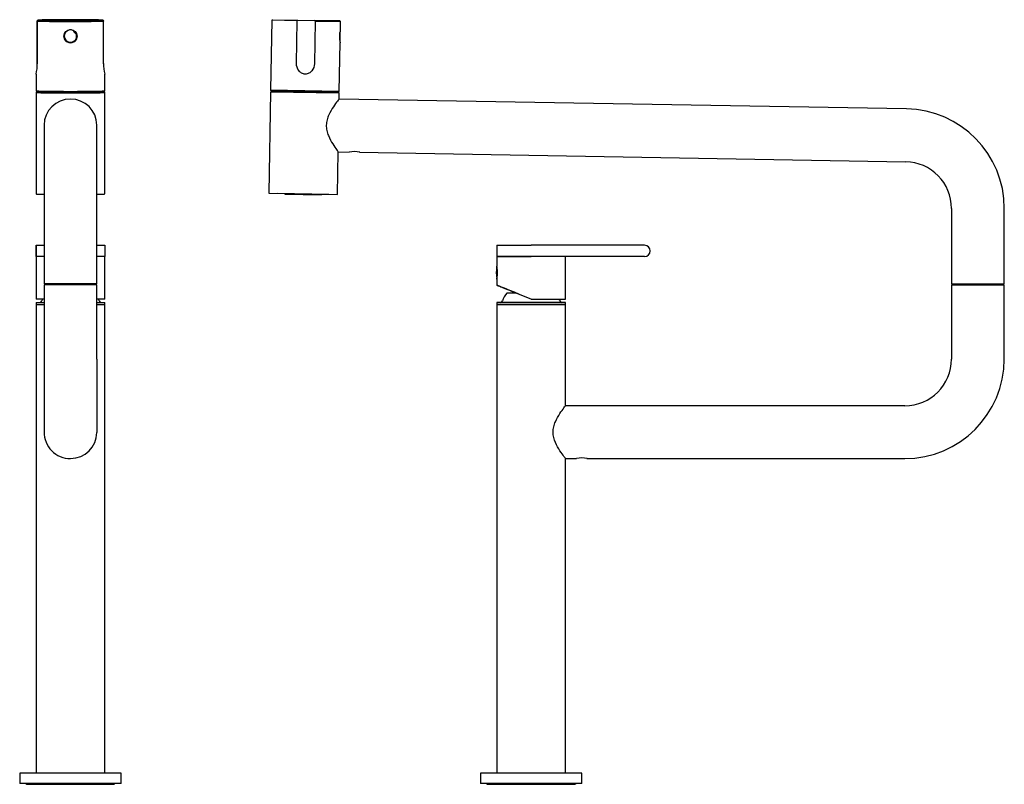
# Model space of a CAD drawing. Units: millimetres. Extents: x -512 to -26, y -377 to 449.
# Drawn here: x -511 to -26, y 72 to 449 of the extents above; entities that cross this region are included whole.
import ezdxf

# ---------------------------------------------------------------- set-up
doc = ezdxf.new("R2010")
doc.units = ezdxf.units.MM
for name, color, linetype in [('446002', 7, 'Continuous'), ('446007', 7, 'Continuous'), ('482018', 7, 'Continuous'), ('486048', 7, 'Continuous'), ('486055', 7, 'Continuous'), ('486059', 7, 'Continuous'), ('486062', 7, 'Continuous'), ('486063', 7, 'Continuous'), ('486068', 7, 'Continuous'), ('486069', 7, 'Continuous'), ('705002', 7, 'Continuous'), ('785001', 7, 'Continuous'), ('990001', 7, 'Continuous'), ('Default', 7, 'Continuous'), ("SALDATURA_D'ANGO", 7, 'Continuous')]:
    doc.layers.add(name, color=color, linetype=linetype)

# ---------------------------------------------------------------- blocks, each defined once
blk = doc.blocks.new('SE2')
at = {"layer": '446002', "color": 7, "linetype": 'Continuous'}
for p, q in [((-266.19, 314.11), (-271.01, 314.11)), ((-242.11, 309.61), (-275.91, 309.61)), ((-275.91, 309.61), (-275.91, 308.61)), ((-242.11, 308.61), (-275.91, 308.61)), ((-271.76, 308.61), (-271.76, 308.41)), ((-246.26, 308.41), (-246.26, 308.61)), ((-242.11, 308.61), (-242.11, 309.61))]:
    blk.add_line(p, q, dxfattribs=at)
for centre, radius, start, end in [((-263.55, 307.46), 10, 138.2914, 163.341), ((-254.48, 307.46), 10, 16.659, 22.0426), ((-274.08, 310.61), 1, 270, 343.341), ((-243.94, 310.61), 1, 196.659, 270)]:
    blk.add_arc(centre, radius, start, end, dxfattribs=at)
at = {"layer": '446007', "color": 7, "linetype": 'Continuous'}
for p, q in [((-234.01, 77.71), (-284.01, 77.71)), ((-284.01, 77.71), (-284.01, 72.71)), ((-274.46, 77.81), (-274.46, 77.71)), ((-243.56, 77.71), (-243.56, 77.81)), ((-234.01, 72.71), (-234.01, 77.71)), ((-234.01, 72.71), (-284.01, 72.71))]:
    blk.add_line(p, q, dxfattribs=at)
at = {"layer": '482018', "color": 7, "linetype": 'Continuous'}
for p, q in [((-275.91, 337.71), (-259.01, 337.71)), ((-275.91, 337.71), (-275.91, 332.21)), ((-203.16, 337.71), (-259.01, 337.71)), ((-259.01, 332.21), (-275.91, 332.21)), ((-203.16, 332.21), (-259.01, 332.21))]:
    blk.add_line(p, q, dxfattribs=at)
blk.add_arc((-203.16, 334.96), 2.75, 270, 90, dxfattribs=at)
at = {"layer": '486048', "color": 7, "linetype": 'Continuous'}
for p, q in [((-47.91, 318.36), (-47.91, 318.21)), ((-30.11, 318.21), (-30.11, 318.36))]:
    blk.add_line(p, q, dxfattribs=at)
at = {"layer": '486055', "color": 7, "linetype": 'Continuous'}
for p, q in [((-275.91, 332.21), (-259.01, 332.21)), ((-275.91, 332.21), (-275.91, 327.46)), ((-242.11, 311.21), (-242.11, 332.21)), ((-275.91, 320.96), (-275.91, 318.04)), ((-259.01, 311.21), (-263.96, 313.21)), ((-259.01, 311.21), (-259.01, 311.21)), ((-259.01, 311.21), (-242.11, 311.21))]:
    blk.add_line(p, q, dxfattribs=at)
for centre, radius, start, end in [((-293.08, 324.14), 17.49, 2.5688, 10.9367), ((-294.07, 324.21), 18.47, 357.779, 2.221), ((-293.08, 324.28), 17.49, 349.0633, 357.4312)]:
    blk.add_arc(centre, radius, start, end, dxfattribs=at)
for major_axis, start_param, end_param in [((16.9, -6.83), 1.570781, 4.273648), ((15.1, -6.1), 1.904783, 4.216929)]:
    blk.add_ellipse((-259.01, 311.21), major_axis=major_axis, ratio=0.000006, start_param=start_param, end_param=end_param, dxfattribs=at)
at = {"layer": '486059', "color": 7, "linetype": 'Continuous'}
for p, q in [((-242.11, 308.41), (-275.91, 308.41)), ((-275.91, 308.41), (-275.91, 77.81)), ((-242.11, 258.68), (-242.11, 308.41)), ((-242.11, 77.81), (-242.11, 232.74)), ((-242.11, 77.81), (-275.91, 77.81))]:
    blk.add_line(p, q, dxfattribs=at)
at = {"layer": '486062', "color": 7, "linetype": 'Continuous'}
for p, q in [((-52.01, 318.21), (-26.01, 318.21)), ((-52.01, 318.21), (-52.01, 281.71)), ((-26.01, 281.71), (-26.01, 318.21)), ((-75.01, 258.71), (-242.11, 258.71)), ((-242.11, 232.71), (-236.71, 232.71)), ((-231.55, 232.71), (-75.01, 232.71))]:
    blk.add_line(p, q, dxfattribs=at)
for centre, radius, start, end in [((-75.01, 281.71), 49, 270, 0), ((-75.01, 281.71), 23, 270, 0), ((-234.11, 219.97), 13.01, 78.4712, 101.5288)]:
    blk.add_arc(centre, radius, start, end, dxfattribs=at)
for points, knots in [([(-248.21, 245.71), (-248.21, 246.62), (-248.1, 247.5), (-247.69, 249.2), (-247.4, 250.03), (-246.43, 252.32), (-245.62, 253.68), (-244.13, 255.99), (-243.43, 256.96), (-242.41, 258.33), (-242.11, 258.71), (-242.11, 258.71), (-242.11, 258.71), (-242.11, 258.71)], [0, 0, 0, 0, 0.03125, 0.03125, 0.0625, 0.0625, 0.125, 0.125, 0.1875, 0.1875, 0.25, 0.25, 0.2500496, 0.2500496, 0.2500496, 0.2500496]), ([(-242.11, 232.71), (-242.11, 232.71), (-242.41, 233.09), (-243.42, 234.45), (-244.12, 235.42), (-245.62, 237.74), (-246.42, 239.1), (-247.73, 242.16), (-248.21, 243.9), (-248.21, 245.71)], [0.7500498, 0.7500498, 0.7500498, 0.7500498, 0.8125, 0.8125, 0.875, 0.875, 0.9375, 0.9375, 1, 1, 1, 1])]:
    blk.add_open_spline(points, degree=3, knots=knots, dxfattribs=at)
at = {"layer": '486063', "color": 7, "linetype": 'Continuous'}
for p, q in [((-74.16, 404.83), (-353.59, 409.71)), ((-354.04, 383.71), (-348.64, 383.61)), ((-343.48, 383.52), (-74.61, 378.83)), ((-52.01, 355.84), (-52.01, 318.71)), ((-26.01, 318.71), (-26.01, 355.84)), ((-52.01, 318.71), (-26.01, 318.71))]:
    blk.add_line(p, q, dxfattribs=at)
for centre, radius, start, end in [((-75.01, 355.84), 49, 0, 89), ((-346.26, 370.82), 13.01, 77.4712, 100.5288), ((-75.01, 355.84), 23, 0, 89)]:
    blk.add_arc(centre, radius, start, end, dxfattribs=at)
blk.add_open_spline([(-353.59, 409.71), (-353.59, 409.71), (-353.66, 409.61), (-353.94, 409.26), (-354.15, 408.99), (-354.92, 407.99), (-355.64, 407.04), (-357.18, 404.75), (-358, 403.42), (-359.02, 401.13), (-359.32, 400.32), (-359.76, 398.62), (-359.9, 397.72), (-359.93, 395.95), (-359.83, 395.04), (-359.46, 393.32), (-359.18, 392.5), (-358.24, 390.17), (-357.47, 388.81), (-356.01, 386.47), (-355.33, 385.49), (-354.59, 384.45), (-354.39, 384.18), (-354.11, 383.81), (-354.04, 383.71), (-354.04, 383.71), (-354.04, 383.71), (-354.04, 383.71)], degree=3, knots=[0, 0, 0, 0, 0.03125, 0.03125, 0.0625, 0.0625, 0.125, 0.125, 0.1875, 0.1875, 0.21875, 0.21875, 0.25, 0.25, 0.28125, 0.28125, 0.3125, 0.3125, 0.375, 0.375, 0.4375, 0.4375, 0.46875, 0.46875, 0.5, 0.5, 0.500496, 0.500496, 0.500496, 0.500496], dxfattribs=at)
at = {"layer": '486068', "color": 7, "linetype": 'Continuous'}
for p, q in [((-387.33, 413.29), (-388.2, 363.3)), ((-387.33, 413.29), (-353.54, 412.7)), ((-353.59, 409.66), (-353.54, 412.7)), ((-354.41, 362.71), (-354.04, 383.74)), ((-388.2, 363.3), (-354.41, 362.71)), ((-358.71, 362.79), (-383.9, 363.23))]:
    blk.add_line(p, q, dxfattribs=at)
at = {"layer": '486069', "color": 7, "linetype": 'Continuous'}
for p, q in [((-386.72, 448.49), (-387.32, 414.09)), ((-386.41, 448.78), (-386.72, 448.49)), ((-374.22, 448.27), (-386.72, 448.49)), ((-386.41, 448.78), (-373.86, 448.56)), ((-374.58, 427.25), (-374.22, 448.27)), ((-374.22, 448.27), (-373.86, 448.56)), ((-373.86, 448.56), (-365.77, 448.42)), ((-365.42, 448.12), (-365.79, 427.1)), ((-353.22, 448.2), (-365.77, 448.42)), ((-365.77, 448.42), (-365.42, 448.12)), ((-365.42, 448.12), (-352.92, 447.9)), ((-352.92, 447.9), (-353.22, 448.2)), ((-352.99, 443.94), (-352.92, 447.9)), ((-353.52, 413.5), (-353.1, 437.49)), ((-353.52, 413.5), (-387.32, 414.09)), ((-387.32, 414.09), (-387.02, 413.79)), ((-387.02, 413.79), (-353.83, 413.21)), ((-354.43, 413.22), (-386.42, 413.78)), ((-353.83, 413.21), (-353.52, 413.5))]:
    blk.add_line(p, q, dxfattribs=at)
blk.add_arc((-336.48, 440.41), 16.89, 167.9031, 190.0969, dxfattribs=at)
blk.add_open_spline([(-365.79, 427.1), (-365.81, 425.83), (-366.21, 424.59), (-367.4, 423.12), (-367.89, 422.71), (-369, 422.15), (-369.63, 421.99), (-370.89, 422.01), (-371.52, 422.18), (-372.63, 422.79), (-373.1, 423.21), (-374.24, 424.71), (-374.6, 425.98), (-374.58, 427.25)], degree=3, knots=[0, 0, 0, 0, 0.25, 0.25, 0.375, 0.375, 0.5, 0.5, 0.625, 0.625, 0.75, 0.75, 1, 1, 1, 1], dxfattribs=at)
at = {"layer": '705002', "color": 7, "linetype": 'Continuous'}
for p, q in [((-275.99, 321.84), (-275.99, 321.36)), ((-275.79, 322.82), (-275.66, 322.82))]:
    blk.add_line(p, q, dxfattribs=at)
for centre, radius, start, end in [((-371.77, 441.03), 18.73, 352.8362, 5.4029), ((-257.48, 324.21), 18.73, 171.1525, 188.8475), ((-272.87, 322.26), 3.16, 170.8539, 189.1442)]:
    blk.add_arc(centre, radius, start, end, dxfattribs=at)
for centre, major_axis, start_param, end_param in [((-353.27, 440.7), (-0.05, -2.88), 0.934134, 2.230444), ((-275.99, 324.21), (0, -2.88), 1.043804, 3.137543), ((-275.99, 324.21), (0, -2.88), 0.034198, 0.551257)]:
    blk.add_ellipse(centre, major_axis=major_axis, ratio=0.000017, start_param=start_param, end_param=end_param, dxfattribs=at)
for points in [[(-275.79, 322.82), (-275.85, 322.82), (-275.9, 322.82), (-275.97, 322.8), (-275.98, 322.78), (-275.99, 322.76)], [(-275.99, 321.76), (-275.98, 321.7), (-275.97, 321.65), (-275.9, 321.56), (-275.85, 321.53), (-275.79, 321.53)]]:
    blk.add_open_spline(points, degree=3, knots=[0, 0, 0, 0, 0.5, 0.5, 1, 1, 1, 1], dxfattribs=at)
at = {"layer": '785001', "color": 7, "linetype": 'Continuous'}
for p, q in [((-380.33, 363.16), (-380.31, 362.86)), ((-380.31, 362.86), (-362.31, 362.55)), ((-362.81, 362.56), (-379.81, 362.86)), ((-362.31, 362.55), (-362.28, 362.85))]:
    blk.add_line(p, q, dxfattribs=at)
at = {"layer": '990001', "color": 7, "linetype": 'Continuous'}
blk.add_line((-279.99, 72.3), (-238.03, 72.3), dxfattribs=at)
for centre, start, end in [((-279.99, 73.61), 223.3949, 270), ((-238.03, 73.61), 270, 316.6051)]:
    blk.add_arc(centre, 1.31, start, end, dxfattribs=at)
at = {"layer": "SALDATURA_D'ANGO", "color": 7, "linetype": 'Continuous'}
for p, q in [((-50.76, 318.71), (-50.76, 318.36)), ((-50.76, 318.36), (-27.26, 318.36)), ((-27.26, 318.36), (-27.26, 318.71))]:
    blk.add_line(p, q, dxfattribs=at)
blk = doc.blocks.new('SE3')
at = {"layer": '446002', "color": 7, "linetype": 'Continuous'}
for p, q in [((-502.8, 309.61), (-498.89, 309.61)), ((-502.8, 309.61), (-502.8, 308.61)), ((-502.8, 308.61), (-498.89, 308.61)), ((-472.89, 309.61), (-469, 309.61)), ((-472.89, 308.61), (-469, 308.61)), ((-469, 308.61), (-469, 309.61))]:
    blk.add_line(p, q, dxfattribs=at)
for centre, radius, start, end in [((-490.43, 307.46), 10, 157.9574, 163.341), ((-481.36, 307.46), 10, 16.659, 22.0426), ((-500.97, 310.61), 1, 270, 343.341), ((-470.82, 310.61), 1, 196.659, 270)]:
    blk.add_arc(centre, radius, start, end, dxfattribs=at)
at = {"layer": '446007', "color": 7, "linetype": 'Continuous'}
for p, q in [((-460.9, 77.71), (-510.9, 77.71)), ((-510.9, 77.71), (-510.9, 72.71)), ((-501.35, 77.81), (-501.35, 77.71)), ((-470.45, 77.71), (-470.45, 77.81)), ((-460.9, 72.71), (-460.9, 77.71)), ((-460.9, 72.71), (-510.9, 72.71))]:
    blk.add_line(p, q, dxfattribs=at)
at = {"layer": '482018', "color": 7, "linetype": 'Continuous'}
for p, q in [((-502.8, 337.71), (-502.8, 337.71)), ((-502.8, 332.21), (-502.8, 337.71)), ((-502.8, 337.71), (-498.89, 337.71)), ((-502.8, 337.71), (-502.8, 332.21)), ((-472.89, 337.71), (-469, 337.71)), ((-469, 337.71), (-469, 332.21)), ((-502.8, 332.21), (-502.8, 332.21)), ((-498.89, 332.21), (-502.8, 332.21)), ((-469, 332.21), (-472.89, 332.21))]:
    blk.add_line(p, q, dxfattribs=at)
at = {"layer": '486048', "color": 7, "linetype": 'Continuous'}
for p, q in [((-494.79, 318.36), (-494.79, 318.21)), ((-476.99, 318.21), (-476.99, 318.36))]:
    blk.add_line(p, q, dxfattribs=at)
at = {"layer": '486055', "color": 7, "linetype": 'Continuous'}
for p, q in [((-502.8, 332.21), (-502.8, 311.21)), ((-469, 311.21), (-469, 332.21)), ((-498.89, 311.21), (-502.8, 311.21)), ((-469, 311.21), (-472.89, 311.21))]:
    blk.add_line(p, q, dxfattribs=at)
at = {"layer": '486059', "color": 7, "linetype": 'Continuous'}
for p, q in [((-498.89, 308.41), (-502.8, 308.41)), ((-502.8, 308.41), (-502.8, 77.81)), ((-469, 308.41), (-472.89, 308.41)), ((-469, 77.81), (-469, 308.41)), ((-469, 77.81), (-502.8, 77.81))]:
    blk.add_line(p, q, dxfattribs=at)
at = {"layer": '486062', "color": 7, "linetype": 'Continuous'}
for p, q in [((-472.89, 318.21), (-498.89, 318.21)), ((-498.89, 318.21), (-498.89, 281.71)), ((-472.89, 281.71), (-472.89, 318.21)), ((-485.9, 232.71), (-485.89, 232.71)), ((-485.9, 232.71), (-485.9, 232.71))]:
    blk.add_line(p, q, dxfattribs=at)
for centre, radius, start, end in [((4796.1, 263.4), 5269.02, 179.8009, 180.19407), ((-485.9, 245.71), 13, 179.6033, 270.0008), ((-485.89, 245.71), 13, 270.0001, 359.3104), ((-485.9, 245.71), 13, 269.9998, 270.0002)]:
    blk.add_arc(centre, radius, start, end, dxfattribs=at)
blk.add_open_spline([(-498.89, 281.71), (-498.89, 281.46), (-498.89, 280.83), (-498.89, 279.68), (-498.89, 278.37), (-498.89, 277.05), (-498.89, 275.74), (-498.89, 274.43), (-498.89, 273.14), (-498.89, 271.86), (-498.89, 270.59), (-498.89, 269.34), (-498.89, 268.1), (-498.89, 266.88), (-498.89, 265.68), (-498.89, 264.51), (-498.89, 263.36), (-498.89, 262.23), (-498.89, 261.13), (-498.89, 260.05), (-498.89, 259.01), (-498.89, 257.99), (-498.89, 257.01), (-498.89, 256.06), (-498.89, 255.15), (-498.89, 254.27), (-498.89, 253.43), (-498.89, 252.63), (-498.89, 251.87), (-498.89, 251.15), (-498.89, 250.47), (-498.89, 249.83), (-498.89, 249.24), (-498.89, 248.69), (-498.89, 248.18), (-498.89, 247.72), (-498.89, 247.31), (-498.89, 246.94), (-498.89, 246.62), (-498.89, 246.35), (-498.89, 246.12), (-498.89, 245.95), (-498.89, 245.82), (-498.89, 245.75), (-498.89, 245.73), (-498.89, 245.73), (-498.89, 245.73)], degree=3, knots=[0, 0, 0, 0, 0.0123345, 0.0357738, 0.0592141, 0.0826544, 0.1060947, 0.129535, 0.1529753, 0.1764156, 0.1998559, 0.2232962, 0.2467365, 0.2701767, 0.293617, 0.3170572, 0.3404975, 0.3639377, 0.3873779, 0.4108181, 0.4342582, 0.4576984, 0.4811385, 0.5045785, 0.5280186, 0.5514586, 0.5748985, 0.5983383, 0.6217781, 0.6452177, 0.6686572, 0.6920965, 0.7155356, 0.7389743, 0.7624125, 0.7858502, 0.8092868, 0.8327221, 0.856155, 0.879584, 0.9030056, 0.9264116, 0.9497782, 0.9730119, 0.9863949, 0.9880225, 0.9880225, 0.9880225, 0.9880225], dxfattribs=at)
at = {"layer": '486063', "color": 7, "linetype": 'Continuous'}
for p, q in [((-498.9, 396.8), (-498.89, 391.82)), ((-472.89, 391.84), (-472.9, 396.83)), ((-498.89, 355.84), (-498.89, 318.71)), ((-472.89, 318.71), (-472.89, 355.84)), ((-472.89, 318.71), (-498.89, 318.71))]:
    blk.add_line(p, q, dxfattribs=at)
blk.add_arc((-485.9, 396.73), 13, 0.4443, 179.6702, dxfattribs=at)
for points, knots in [([(-498.89, 391.82), (-498.89, 391.81), (-498.89, 391.81), (-498.89, 391.76), (-498.89, 391.67), (-498.89, 391.52), (-498.89, 391.33), (-498.89, 391.08), (-498.89, 390.79), (-498.89, 390.44), (-498.89, 390.05), (-498.89, 389.62), (-498.89, 389.14), (-498.89, 388.61), (-498.89, 388.04), (-498.89, 387.42), (-498.89, 386.77), (-498.89, 386.07), (-498.89, 385.33), (-498.89, 384.55), (-498.89, 383.73), (-498.89, 382.87), (-498.89, 381.98), (-498.89, 381.05), (-498.89, 380.08), (-498.89, 379.09), (-498.89, 378.06), (-498.89, 377), (-498.89, 375.91), (-498.89, 374.8), (-498.89, 373.66), (-498.89, 372.49), (-498.89, 371.31), (-498.89, 370.1), (-498.89, 368.87), (-498.89, 367.63), (-498.89, 366.37), (-498.89, 365.09), (-498.89, 363.8), (-498.89, 362.51), (-498.89, 361.2), (-498.89, 359.89), (-498.89, 358.56), (-498.89, 357.27), (-498.89, 356.33), (-498.89, 355.89), (-498.89, 355.84)], [0.0006009, 0.0006009, 0.0006009, 0.0006009, 0.0124732, 0.0287421, 0.0508534, 0.0741701, 0.0977586, 0.1214174, 0.1451009, 0.1687952, 0.1924949, 0.2161977, 0.2399024, 0.2636082, 0.2873148, 0.3110219, 0.3347294, 0.3584372, 0.3821452, 0.4058534, 0.4295617, 0.4532701, 0.4769786, 0.5006871, 0.5243957, 0.5481044, 0.5718131, 0.5955218, 0.6192306, 0.6429393, 0.6666481, 0.6903569, 0.7140658, 0.7377746, 0.7614835, 0.7851923, 0.8089012, 0.8326101, 0.8563189, 0.8800278, 0.9037367, 0.9274456, 0.9511545, 0.9748634, 0.9973247, 1, 1, 1, 1]), ([(-472.89, 355.84), (-472.89, 356.09), (-472.89, 356.72), (-472.89, 357.87), (-472.89, 359.18), (-472.89, 360.5), (-472.89, 361.81), (-472.89, 363.11), (-472.89, 364.41), (-472.89, 365.69), (-472.89, 366.96), (-472.89, 368.21), (-472.89, 369.45), (-472.89, 370.67), (-472.89, 371.86), (-472.89, 373.04), (-472.89, 374.19), (-472.89, 375.32), (-472.89, 376.42), (-472.89, 377.5), (-472.89, 378.54), (-472.89, 379.55), (-472.89, 380.54), (-472.89, 381.48), (-472.89, 382.4), (-472.89, 383.27), (-472.89, 384.11), (-472.89, 384.92), (-472.89, 385.68), (-472.89, 386.4), (-472.89, 387.08), (-472.89, 387.72), (-472.89, 388.31), (-472.89, 388.86), (-472.89, 389.37), (-472.89, 389.83), (-472.89, 390.24), (-472.89, 390.61), (-472.89, 390.93), (-472.89, 391.21), (-472.89, 391.43), (-472.89, 391.61), (-472.89, 391.74), (-472.89, 391.81), (-472.89, 391.83), (-472.89, 391.84)], [0, 0, 0, 0, 0.012475, 0.036183, 0.059891, 0.083599, 0.107308, 0.131016, 0.154724, 0.178432, 0.202141, 0.225849, 0.249557, 0.273266, 0.296974, 0.320682, 0.344391, 0.368099, 0.391807, 0.415516, 0.439224, 0.462932, 0.486641, 0.510349, 0.534058, 0.557767, 0.581475, 0.605184, 0.628893, 0.652602, 0.676311, 0.70002, 0.723729, 0.747439, 0.771149, 0.79486, 0.818571, 0.842284, 0.865999, 0.889717, 0.913442, 0.937178, 0.960944, 0.9848, 1, 1, 1, 1])]:
    blk.add_open_spline(points, degree=3, knots=knots, dxfattribs=at)
at = {"layer": '486068', "color": 7, "linetype": 'Continuous'}
for p, q in [((-502.8, 413), (-502.8, 363.01)), ((-469, 363.01), (-469, 413))]:
    blk.add_line(p, q, dxfattribs=at)
for centre, major_axis, start_param, end_param in [((-485.9, 413), (16.9, 0), 2.110493, 6.283185), ((-485.9, 413), (16, 0), 2.078595, 6.283185), ((-485.9, 412.5), (-15.5, 0), 4.276027, 5.148751), ((-485.9, 413), (16, 0), 0, 1.062997), ((-485.9, 413), (16.9, 0), 0, 1.0311), ((-485.9, 363.01), (16.9, 0), 3.141593, 3.833916), ((-485.9, 363.01), (16.9, 0), 5.59204, 6.283185)]:
    blk.add_ellipse(centre, major_axis=major_axis, ratio=0.017452, start_param=start_param, end_param=end_param, dxfattribs=at)
at = {"layer": '486069', "color": 7, "linetype": 'Continuous'}
for p, q in [((-502.22, 448.27), (-502, 448.56)), ((-502, 448.42), (-502.22, 448.12)), ((-502.22, 427.25), (-502.22, 448.27)), ((-502.22, 448.12), (-502.22, 427.1)), ((-469.8, 448.56), (-469.58, 448.27)), ((-469.58, 448.12), (-469.8, 448.42)), ((-469.58, 448.27), (-469.58, 448.12)), ((-469.58, 427.1), (-469.58, 448.12)), ((-502.8, 422.01), (-502.8, 413.8)), ((-469, 413.8), (-469, 422.01)), ((-502.8, 413.79), (-502.5, 413.49)), ((-469.3, 413.49), (-469, 413.79))]:
    blk.add_line(p, q, dxfattribs=at)
blk.add_circle((-485.9, 440.7), 3.25, dxfattribs=at)
for centre, radius, start, end in [((-525.26, 427.15), 23.05, 347.0934, 359.8762), ((-446.11, 427.2), 23.48, 179.8639, 192.7882)]:
    blk.add_arc(centre, radius, start, end, dxfattribs=at)
for centre, major_axis, ratio, start_param, end_param in [((-485.9, 448.19), (16.9, 0), 0.017452, 3.4049, 6.019913), ((-485.9, 448.49), (16.6, 0), 0.017452, 0.246293, 2.895335), ((-508.9, 448.49), (-8, 0), 0.017452, 2.611218, 3.672002), ((-485.9, 448.49), (-16.6, 0), 0.017452, 0.246293, 2.895335), ((-462.9, 448.49), (8, 0), 0.017452, 2.611218, 3.672002), ((-485.9, 440.71), (-3.25, 0), 0.999848, 6.282185, 6.283185), ((-485.9, 440.71), (-3.25, 0), 0.999848, 0, 3.141593), ((-485.9, 413.8), (-16.9, 0), 0.017452, 0.000017, 3.141593), ((-485.9, 413.5), (16.6, 0), 0.017452, 3.159049, 6.265729)]:
    blk.add_ellipse(centre, major_axis=major_axis, ratio=ratio, start_param=start_param, end_param=end_param, dxfattribs=at)
at = {"layer": '705002', "color": 7, "linetype": 'Continuous'}
for p, q in [((-484.35, 443.33), (-484.35, 443.34)), ((-483.14, 442), (-483.14, 442.01)), ((-488.95, 440.71), (-488.95, 440.7)), ((-482.85, 440.71), (-482.85, 440.72))]:
    blk.add_line(p, q, dxfattribs=at)
for centre, radius, start, end in [((-482.85, 443.5), 1.51, 186.3504, 195.2954), ((-482.82, 443.51), 1.54, 195.2121, 249.4207), ((-482.94, 443.13), 1.15, 248.6922, 260.2441)]:
    blk.add_arc(centre, radius, start, end, dxfattribs=at)
for centre, major_axis, start_param, end_param in [((-485.9, 440.71), (-3.05, 0), 4.178619, 9.862722), ((-485.9, 440.71), (3.05, 0), 1.037026, 3.141593), ((-482.81, 443.52), (-1.55, 0), 0.115682, 0.737485), ((-482.81, 443.52), (-1.55, 0), 0.737485, 1.359288), ((-485.9, 440.71), (3.05, 0), 0, 0.437944)]:
    blk.add_ellipse(centre, major_axis=major_axis, ratio=0.999848, start_param=start_param, end_param=end_param, dxfattribs=at)
at = {"layer": '990001', "color": 7, "linetype": 'Continuous'}
blk.add_line((-506.88, 72.3), (-464.92, 72.3), dxfattribs=at)
for centre, start, end in [((-506.88, 73.61), 223.3949, 270), ((-464.92, 73.61), 270, 316.6051)]:
    blk.add_arc(centre, 1.31, start, end, dxfattribs=at)
at = {"layer": "SALDATURA_D'ANGO", "color": 7, "linetype": 'Continuous'}
for p, q in [((-497.64, 318.71), (-497.64, 318.36)), ((-474.14, 318.36), (-497.64, 318.36)), ((-474.14, 318.36), (-474.14, 318.71))]:
    blk.add_line(p, q, dxfattribs=at)

msp = doc.modelspace()

# ---------------------------------------------------------------- block references
at = {"layer": 'Default'}
for name in ['SE3', 'SE2']:
    msp.add_blockref(name, (0, 0), dxfattribs=at)

doc.saveas('drawing.dxf')
